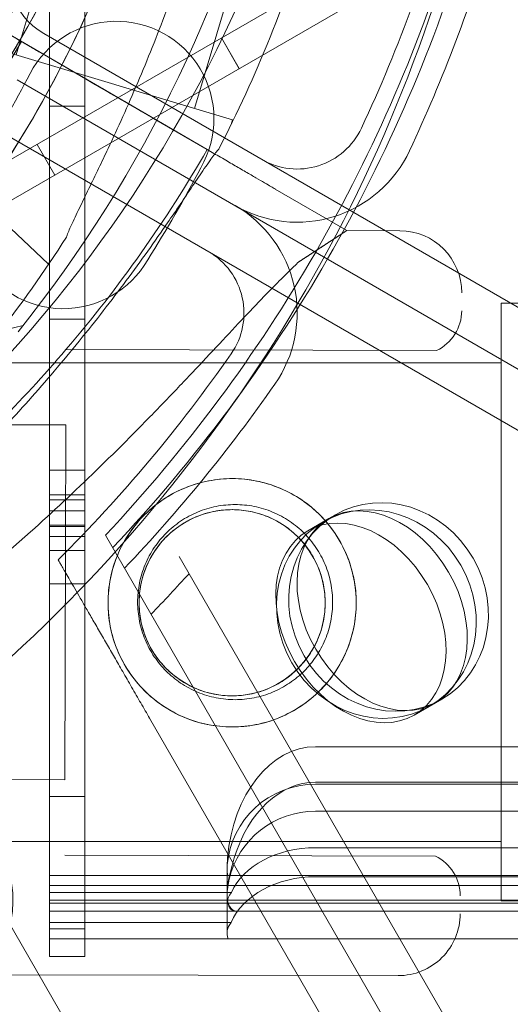
# Model space of a CAD drawing. Units: millimetres. Extents: x 35005 to 45877, y -1074 to 9870.
# Drawn here: x 40861 to 40889, y 2998 to 3054 of the extents above; entities that cross this region are included whole.
import ezdxf

# ---------------------------------------------------------------- set-up
doc = ezdxf.new("R2010")
doc.units = ezdxf.units.MM
doc.layers.add('BT', color=7, linetype='Continuous')

# ---------------------------------------------------------------- blocks, each defined once
blk = doc.blocks.new('A$C6961067E')
at = {"color": 0, "linetype": 'Continuous', "lineweight": 0}
for p, q in [((27737.801, 2454.802), (27737.801, 2416.802)), ((27739.801, 2416.802), (27739.801, 2454.802)), ((27739.356, 2454.454), (27735.915, 2442.958)), ((27749.415, 2451.441), (27745.974, 2439.947)), ((27756.058, 2448.859), (27732.303, 2435.144)), ((27733.303, 2433.412), (27757.058, 2447.127)), ((27733.572, 2445.25), (27737.516, 2442.96)), ((27746.698, 2437.629), (27733.572, 2445.25)), ((27832.237, 2389.455), (27737.479, 2444.164)), ((27748.5, 2442.186), (27747.5, 2443.918)), ((27748.501, 2442.187), (27747.501, 2443.919)), ((27748.129, 2439.302), (27733.759, 2443.603)), ((27739.84, 2441.611), (27737.516, 2442.96)), ((27737.719, 2431.186), (27726.809, 2441.48)), ((27830.737, 2386.857), (27735.979, 2441.566)), ((27830.737, 2386.857), (27735.979, 2441.566)), ((27739.84, 2441.611), (27746.698, 2437.629)), ((27739.801, 2440.068), (27737.801, 2440.068)), ((27739.801, 2440.068), (27737.801, 2440.068)), ((27743.679, 2439.382), (27746.704, 2437.625)), ((27746.704, 2437.625), (27743.679, 2439.382)), ((27748.129, 2439.302), (27748.049, 2439.035)), ((27829.237, 2384.259), (27734.479, 2438.968)), ((27738.108, 2436.186), (27737.108, 2437.918)), ((27738.109, 2436.187), (27737.109, 2437.919)), ((27746.342, 2436.604), (27746.342, 2436.604)), ((27746.342, 2436.604), (27746.342, 2436.604)), ((27750.536, 2435.4), (27754.571, 2433.058)), ((27754.571, 2433.058), (27750.536, 2435.4)), ((27754.571, 2433.058), (27751.872, 2431.297)), ((27754.571, 2433.058), (27757.567, 2433.05)), ((27737.91, 2431.389), (27737.719, 2431.186)), ((27743.342, 2431.408), (27743.342, 2431.408)), ((27743.342, 2431.408), (27743.342, 2431.408)), ((27763.275, 2412.11), (27763.275, 2428.96)), ((27763.275, 2428.96), (27835.734, 2428.96)), ((27736.309, 2427.698), (27703.064, 2419.818)), ((27739.801, 2428.068), (27737.801, 2428.068)), ((27739.801, 2428.068), (27737.801, 2428.068)), ((28236.266, 1526.751), (27716.719, 2426.587)), ((27738.732, 2426.347), (27759.64, 2426.295)), ((27733.275, 2425.61), (27763.275, 2425.61)), ((27734.823, 2422.106), (27738.722, 2422.097)), ((27738.722, 2422.097), (27738.705, 2415.378)), ((27737.801, 2419.541), (27739.801, 2419.541)), ((27737.801, 2419.541), (27739.801, 2419.541)), ((27739.801, 2418.157), (27737.801, 2418.157)), ((27739.801, 2417.879), (27737.801, 2417.879)), ((27737.801, 2417.252), (27739.801, 2417.252)), ((27737.801, 2417.252), (27739.801, 2417.252)), ((27753.569, 2416.823), (27753.93, 2417.031)), ((27737.801, 2416.802), (27737.801, 2415.802)), ((27739.801, 2416.457), (27737.801, 2416.457)), ((27739.801, 2415.802), (27739.801, 2416.802)), ((27752.371, 2416.131), (27753.569, 2416.823)), ((27739.801, 2416.375), (27737.801, 2416.375)), ((27737.801, 2397.692), (27737.801, 2415.802)), ((27737.801, 2415.802), (27739.801, 2415.802)), ((27737.801, 2415.802), (27739.801, 2415.802)), ((27738.705, 2415.378), (27738.673, 2402.097)), ((27739.801, 2397.692), (27739.801, 2415.802)), ((27740.96, 2415.877), (27778.012, 2351.7)), ((27737.801, 2415.022), (27739.801, 2415.022)), ((27737.801, 2415.022), (27739.801, 2415.022)), ((27745.117, 2414.676), (27779.191, 2355.658)), ((27739.801, 2413.144), (27737.801, 2413.144)), ((27763.275, 2395.26), (27763.275, 2412.11)), ((27759.569, 2406.431), (27759.93, 2406.639)), ((27758.371, 2405.739), (27759.569, 2406.431)), ((27743.451, 2405.561), (27772.938, 2354.489)), ((27752.817, 2403.955), (27766.915, 2403.955)), ((27709.899, 2402.167), (27738.673, 2402.097)), ((27802.817, 2401.955), (27752.817, 2401.955)), ((27802.817, 2401.846), (27752.817, 2401.846)), ((27739.801, 2401.144), (27737.801, 2401.144)), ((27752.817, 2400.325), (27802.817, 2400.325)), ((27733.275, 2398.61), (27763.275, 2398.61)), ((27802.817, 2398.264), (27752.817, 2398.264)), ((27737.801, 2394.692), (27737.801, 2397.692)), ((27738.662, 2397.847), (27759.57, 2397.795)), ((27739.801, 2396.692), (27739.801, 2397.692)), ((27747.817, 2395.669), (27747.817, 2397.087)), ((27747.889, 2396.692), (27737.801, 2396.692)), ((27737.801, 2396.692), (27739.801, 2396.692)), ((27739.801, 2394.692), (27739.801, 2396.692)), ((27739.801, 2394.692), (27739.801, 2396.692)), ((27752.817, 2396.692), (27747.889, 2396.692)), ((27802.817, 2396.692), (27752.817, 2396.692)), ((27752.817, 2396.625), (27802.817, 2396.625)), ((28777.801, 2396.133), (27737.801, 2396.133)), ((27737.801, 2396.133), (27739.801, 2396.133)), ((27748.064, 2395.736), (27737.801, 2395.736)), ((27737.801, 2395.736), (27739.801, 2395.736)), ((27747.817, 2395.557), (27747.817, 2395.669)), ((28777.801, 2395.304), (27737.801, 2395.304)), ((28777.801, 2395.133), (27737.801, 2395.133)), ((27737.801, 2395.133), (27739.801, 2395.133)), ((27747.817, 2393.454), (27747.817, 2395.133)), ((27763.275, 2395.26), (27835.734, 2395.26)), ((27748.355, 2394.692), (27737.801, 2394.692)), ((27737.801, 2394.692), (27737.801, 2393.692)), ((27739.801, 2393.692), (27739.801, 2394.692)), ((27748.355, 2394.692), (27752.817, 2394.692)), ((27752.817, 2394.692), (27802.817, 2394.692)), ((27748.046, 2394.056), (27737.801, 2394.056)), ((27737.801, 2393.133), (27737.801, 2393.692)), ((27737.801, 2393.692), (27739.801, 2393.692)), ((27739.801, 2393.133), (27739.801, 2393.692)), ((27739.801, 2393.133), (27739.801, 2393.692)), ((28777.801, 2393.133), (27737.801, 2393.133)), ((27737.801, 2393.133), (27737.801, 2392.133)), ((27739.801, 2392.133), (27739.801, 2393.133)), ((27737.801, 2392.133), (27739.801, 2392.133)), ((27690.447, 2391.215), (27757.464, 2391.051))]:
    blk.add_line(p, q, dxfattribs=at)
for centre, radius in [((27677.902, 2475.096), 182.056), ((27677.902, 2475.096), 178.387), ((27748.105, 2412.074), 7), ((27748.105, 2412.074), 5.25)]:
    blk.add_circle(centre, radius, dxfattribs=at)
for centre, radius, start, end in [((27677.89, 2473.991), 74.537, 321.26755, 65.40306), ((27677.89, 2473.991), 64.5, 331.81941, 103.33338), ((27676.01, 2472.911), 64.5, 316.66469, 136.66469), ((27676.01, 2472.911), 64.5, 316.66469, 88.18059), ((27680.406, 2476.268), 64.5, 271.81941, 43.33338), ((27680.406, 2476.268), 57.5, 223.33531, 43.33314), ((27680.406, 2476.268), 57.5, 223.33531, 43.33314), ((27681.14, 2471.88), 57.5, 163.33531, 343.33314), ((27681.14, 2471.88), 57.5, 163.33531, 343.33314), ((27680.406, 2476.268), 74.537, 261.26755, 5.40306), ((27676.92, 2473.222), 87, 311.25185, 348.74815), ((27676.92, 2473.222), 87, 311.25185, 348.74815), ((27681.14, 2471.88), 64.5, 211.81941, 343.33338), ((27677.902, 2475.096), 85.561, 334.9235, 345.10033), ((27681.14, 2471.88), 74.537, 332.66045, 343.33531), ((27677.902, 2475.096), 86.506, 316.79791, 343.20209), ((27677.902, 2475.096), 87.28, 316.64455, 343.35545), ((27677.902, 2475.096), 88.561, 334.9235, 343.60295), ((27739.479, 2447.628), 4, 155.9591, 240), ((27741.581, 2439.358), 5.5, 329.9534, 152.4093), ((27741.581, 2439.358), 5.5, 329.9534, 152.4093), ((27681.17, 2475.488), 63.561, 271.89042, 330.00625), ((27676.92, 2473.222), 67.492, 327.64505, 332.35495), ((27676.92, 2473.222), 67.492, 327.64505, 332.35495), ((27751.775, 2440.529), 4, 240, 334.9235), ((27681.17, 2475.488), 75.686, 319.51249, 329.98274), ((27751.775, 2440.529), 7, 240, 334.9235), ((27738.577, 2434.154), 5.5, 147.5907, 330.0466), ((27738.577, 2434.154), 5.5, 147.5907, 330.0466), ((27676.92, 2473.222), 78.488, 327.8096, 332.1904), ((27676.92, 2473.222), 78.488, 327.8096, 332.1904), ((27744.775, 2428.404), 7, 325.0765, 60), ((27676.01, 2472.911), 74.537, 316.66469, 327.33955), ((27757.558, 2429.55), 3.5, 359.8595, 89.8595), ((27744.775, 2428.404), 4, 325.0765, 60), ((27758.556, 2428.548), 2.5, 295.7014, 359.8595), ((27681.17, 2475.488), 75.686, 315.14548, 319.51249), ((27677.902, 2475.096), 85.561, 314.89967, 325.0765), ((27677.902, 2475.096), 88.561, 316.39705, 325.0765), ((27677.902, 2475.096), 91.437, 315.86743, 317.8317), ((27758.475, 2395.548), 2.5, 359.8595, 64.0175), ((27757.473, 2394.551), 3.5, 269.8595, 359.8595)]:
    blk.add_arc(centre, radius, start, end, dxfattribs=at)
for centre, major_axis, ratio in [((27756.241, 2411.437), (3, -5.196), 0.917537), ((27756.93, 2411.835), (-3, 5.196), 0.917537), ((27756.569, 2411.627), (-3, 5.196), 0.721827), ((27755.371, 2410.935), (3, -5.196), 0.721827), ((27730.939, 2396.829), (-3, 5.196), 0.721827)]:
    blk.add_ellipse(centre, major_axis=major_axis, ratio=ratio, dxfattribs=at)
for centre, major_axis, ratio, start_param, end_param in [((27752.817, 2396.884), (0, 7.071), 0.707107, 0, 1.456242), ((27752.817, 2396.913), (5, 0), 0.986622, 1.570796, 3.064267), ((27752.817, 2394.884), (0, 7.071), 0.707107, 0, 1.16239), ((27752.817, 2395.392), (-5, 0), 0.986622, 4.712389, 6.056966), ((27752.817, 2394.599), (5, 0), 0.732964, 1.570796, 2.826354), ((27752.817, 2392.961), (-5, 0), 0.732964, 4.712389, 5.979547), ((27752.817, 2395.111), (5, 0), 0.40287, 2.826354, 3.130897), ((27752.817, 2393.454), (-5, 0), 0.40287, 5.979547, 6.443477)]:
    blk.add_ellipse(centre, major_axis=major_axis, ratio=ratio, start_param=start_param, end_param=end_param, dxfattribs=at)
for points, knots in [([(27663.016, 2536.752), (27669.71, 2538.339), (27676.659, 2538.845), (27690.367, 2537.645), (27697.123, 2535.94), (27709.757, 2530.489), (27715.634, 2526.745), (27725.912, 2517.597), (27730.312, 2512.194), (27737.191, 2500.277), (27739.669, 2493.764), (27742.45, 2480.288), (27742.753, 2473.327), (27741.153, 2459.66), (27739.251, 2452.957), (27735.84, 2445.644), (27735.307, 2444.579), (27734.745, 2443.53)], [4.479678, 4.479678, 4.479678, 4.479678, 4.799678, 4.799678, 5.119678, 5.119678, 5.439678, 5.439678, 5.759678, 5.759678, 6.079678, 6.079678, 6.399678, 6.399678, 6.719678, 6.719678, 6.775029, 6.775029, 6.775029, 6.775029]), ([(27678.058, 2537.379), (27684.934, 2537.16), (27691.774, 2535.833), (27704.692, 2531.092), (27710.767, 2527.679), (27721.537, 2519.116), (27726.231, 2513.966), (27733.761, 2502.449), (27736.596, 2496.084), (27740.12, 2482.783), (27740.809, 2475.849), (27739.971, 2462.115), (27738.444, 2455.316), (27733.328, 2442.543), (27729.74, 2436.57), (27724.534, 2430.402), (27723.741, 2429.513), (27722.924, 2428.647)], [0.031755, 0.031755, 0.031755, 0.031755, 0.351755, 0.351755, 0.671755, 0.671755, 0.991755, 0.991755, 1.311755, 1.311755, 1.631755, 1.631755, 1.951755, 1.951755, 2.271755, 2.271755, 2.32714, 2.32714, 2.32714, 2.32714]), ([(27727.321, 2520.53), (27732.043, 2515.526), (27735.956, 2509.761), (27741.771, 2497.29), (27743.671, 2490.586), (27745.268, 2476.919), (27744.964, 2469.958), (27742.181, 2456.482), (27739.702, 2449.97), (27732.821, 2438.055), (27728.42, 2432.653), (27718.139, 2423.506), (27712.262, 2419.763), (27699.627, 2414.315), (27692.871, 2412.611), (27684.831, 2411.909), (27683.643, 2411.838), (27682.453, 2411.8)], [0.814486, 0.814486, 0.814486, 0.814486, 1.134486, 1.134486, 1.454486, 1.454486, 1.774486, 1.774486, 2.094486, 2.094486, 2.414486, 2.414486, 2.734486, 2.734486, 3.054486, 3.054486, 3.109838, 3.109838, 3.109838, 3.109838]), ([(27737.201, 2499.859), (27739.717, 2493.801), (27741.256, 2487.338), (27742.222, 2474.253), (27741.649, 2467.634), (27738.45, 2454.91), (27735.824, 2448.808), (27728.785, 2437.736), (27724.373, 2432.769), (27714.208, 2424.473), (27708.458, 2421.146), (27696.2, 2416.469), (27689.694, 2415.12), (27682.88, 2414.817), (27682.619, 2414.807), (27682.358, 2414.799)], [1.177104, 1.177104, 1.177104, 1.177104, 1.497104, 1.497104, 1.817104, 1.817104, 2.137104, 2.137104, 2.457104, 2.457104, 2.777104, 2.777104, 3.097104, 3.097104, 3.109838, 3.109838, 3.109838, 3.109838]), ([(27750.216, 2465.893), (27750.148, 2465.702), (27750.08, 2465.488), (27749.919, 2464.946), (27749.827, 2464.606), (27749.557, 2463.562), (27749.369, 2462.77), (27748.968, 2461.07), (27748.756, 2460.162), (27748.307, 2458.299), (27748.069, 2457.342), (27747.578, 2455.448), (27747.324, 2454.51), (27746.699, 2452.309), (27746.288, 2450.948), (27745.391, 2448.194), (27744.904, 2446.8), (27743.875, 2444.053), (27743.332, 2442.7), (27742.224, 2440.096), (27741.659, 2438.847), (27740.769, 2436.956), (27740.391, 2436.173), (27739.84, 2435.045), (27739.66, 2434.677), (27739.321, 2433.978), (27739.163, 2433.647), (27738.931, 2433.132), (27738.836, 2432.909), (27738.771, 2432.719), (27738.766, 2432.703), (27738.761, 2432.687)], [3.115418, 3.115418, 3.115418, 3.115418, 4.134051, 4.134051, 5.512068, 5.512068, 8.310441, 8.310441, 11.108815, 11.108815, 13.907188, 13.907188, 16.705562, 16.705562, 20.787786, 20.787786, 24.870009, 24.870009, 28.952233, 28.952233, 33.034457, 33.034457, 35.56768, 35.56768, 36.834291, 36.834291, 38.100902, 38.100902, 39.024306, 39.024306, 39.113619, 39.113619, 39.113619, 39.113619]), ([(27738.761, 2432.687), (27738.766, 2432.703), (27738.771, 2432.719), (27738.836, 2432.909), (27738.931, 2433.132), (27739.163, 2433.647), (27739.321, 2433.978), (27739.66, 2434.677), (27739.84, 2435.045), (27740.391, 2436.173), (27740.769, 2436.956), (27741.659, 2438.847), (27742.224, 2440.096), (27743.332, 2442.7), (27743.875, 2444.053), (27744.904, 2446.8), (27745.391, 2448.194), (27746.288, 2450.948), (27746.699, 2452.309), (27747.324, 2454.51), (27747.578, 2455.448), (27748.069, 2457.342), (27748.307, 2458.299), (27748.756, 2460.162), (27748.968, 2461.07), (27749.369, 2462.77), (27749.557, 2463.562), (27749.827, 2464.606), (27749.919, 2464.946), (27750.08, 2465.488), (27750.148, 2465.702), (27750.216, 2465.893)], [0.834091, 0.834091, 0.834091, 0.834091, 0.923404, 0.923404, 1.846807, 1.846807, 3.113418, 3.113418, 4.38003, 4.38003, 6.913252, 6.913252, 10.995476, 10.995476, 15.0777, 15.0777, 19.159924, 19.159924, 23.242148, 23.242148, 26.040521, 26.040521, 28.838895, 28.838895, 31.637268, 31.637268, 34.435642, 34.435642, 35.813659, 35.813659, 36.832291, 36.832291, 36.832291, 36.832291]), ([(27742.93, 2453.382), (27740.957, 2446.791), (27737.921, 2440.519), (27730.028, 2429.248), (27725.173, 2424.25), (27714.136, 2416.034), (27707.955, 2412.817), (27694.893, 2408.489), (27688.014, 2407.38), (27674.254, 2407.381), (27667.376, 2408.492), (27654.314, 2412.821), (27648.134, 2416.04), (27637.098, 2424.258), (27632.244, 2429.257), (27627.616, 2435.868), (27626.961, 2436.862), (27626.334, 2437.873)], [0.290887, 0.290887, 0.290887, 0.290887, 0.610887, 0.610887, 0.930887, 0.930887, 1.250887, 1.250887, 1.570887, 1.570887, 1.890887, 1.890887, 2.210887, 2.210887, 2.530887, 2.530887, 2.586239, 2.586239, 2.586239, 2.586239]), ([(27736.218, 2443.714), (27736.218, 2443.714), (27736.213, 2443.717), (27736.19, 2443.73), (27736.173, 2443.74), (27736.132, 2443.764), (27736.105, 2443.779), (27736.04, 2443.817), (27736.003, 2443.839), (27735.927, 2443.883), (27735.882, 2443.909), (27735.786, 2443.965), (27735.734, 2443.995), (27735.635, 2444.052), (27735.579, 2444.085), (27735.465, 2444.151), (27735.407, 2444.185), (27735.354, 2444.216)], [0, 0, 0, 0, 0.18512, 0.18512, 0.37024, 0.37024, 0.555361, 0.555361, 0.740481, 0.740481, 0.925602, 0.925602, 1.110723, 1.110723, 1.295844, 1.295844, 1.480965, 1.480965, 1.480965, 1.480965]), ([(27735.354, 2444.216), (27735.407, 2444.185), (27735.465, 2444.151), (27735.579, 2444.085), (27735.635, 2444.052), (27735.734, 2443.995), (27735.786, 2443.965), (27735.882, 2443.909), (27735.927, 2443.883), (27736.003, 2443.839), (27736.04, 2443.817), (27736.105, 2443.779), (27736.132, 2443.764), (27736.173, 2443.74), (27736.19, 2443.73), (27736.213, 2443.717), (27736.218, 2443.714), (27736.218, 2443.714)], [-1.480965, -1.480965, -1.480965, -1.480965, -1.295844, -1.295844, -1.110723, -1.110723, -0.925602, -0.925602, -0.740481, -0.740481, -0.555361, -0.555361, -0.37024, -0.37024, -0.18512, -0.18512, 0, 0, 0, 0]), ([(27736.218, 2443.714), (27735.53, 2442.52), (27734.802, 2441.349), (27733.272, 2439.057), (27732.47, 2437.936), (27730.794, 2435.748), (27729.921, 2434.682), (27728.107, 2432.607), (27727.166, 2431.6), (27725.221, 2429.647), (27724.217, 2428.703), (27723.183, 2427.792)], [2.094286, 2.094286, 2.094286, 2.094286, 2.15932, 2.15932, 2.224354, 2.224354, 2.289388, 2.289388, 2.354422, 2.354422, 2.419456, 2.419456, 2.419456, 2.419456]), ([(27737.516, 2442.96), (27737.435, 2443.007), (27737.348, 2443.058), (27737.177, 2443.157), (27737.093, 2443.206), (27736.945, 2443.292), (27736.867, 2443.337), (27736.722, 2443.421), (27736.655, 2443.46), (27736.542, 2443.526), (27736.485, 2443.559), (27736.388, 2443.615), (27736.348, 2443.639), (27736.286, 2443.674), (27736.26, 2443.689), (27736.226, 2443.709), (27736.218, 2443.714), (27736.218, 2443.714)], [2.221447, 2.221447, 2.221447, 2.221447, 2.499129, 2.499129, 2.776811, 2.776811, 3.054492, 3.054492, 3.332173, 3.332173, 3.609854, 3.609854, 3.887534, 3.887534, 4.165215, 4.165215, 4.442895, 4.442895, 4.442895, 4.442895]), ([(27736.218, 2443.714), (27736.218, 2443.714), (27736.226, 2443.709), (27736.26, 2443.689), (27736.286, 2443.674), (27736.348, 2443.639), (27736.388, 2443.615), (27736.485, 2443.559), (27736.542, 2443.526), (27736.655, 2443.46), (27736.722, 2443.421), (27736.867, 2443.337), (27736.945, 2443.292), (27737.093, 2443.206), (27737.177, 2443.157), (27737.348, 2443.058), (27737.435, 2443.007), (27737.516, 2442.96)], [4.442895, 4.442895, 4.442895, 4.442895, 4.720575, 4.720575, 4.998255, 4.998255, 5.275936, 5.275936, 5.553616, 5.553616, 5.831298, 5.831298, 6.108979, 6.108979, 6.386661, 6.386661, 6.664342, 6.664342, 6.664342, 6.664342]), ([(27743.679, 2439.382), (27743.672, 2439.386), (27743.665, 2439.39), (27743.606, 2439.424), (27743.527, 2439.47), (27743.344, 2439.577), (27743.221, 2439.648), (27742.93, 2439.816), (27742.762, 2439.914), (27742.422, 2440.112), (27742.22, 2440.229), (27741.784, 2440.482), (27741.551, 2440.617), (27741.107, 2440.875), (27740.856, 2441.021), (27740.342, 2441.319), (27740.08, 2441.471), (27739.84, 2441.611)], [0.704197, 0.704197, 0.704197, 0.704197, 0.833041, 0.833041, 1.666082, 1.666082, 2.499123, 2.499123, 3.332165, 3.332165, 4.165208, 4.165208, 4.998252, 4.998252, 5.831296, 5.831296, 6.664341, 6.664341, 6.664341, 6.664341]), ([(27739.84, 2441.611), (27740.08, 2441.471), (27740.342, 2441.319), (27740.856, 2441.021), (27741.107, 2440.875), (27741.551, 2440.617), (27741.784, 2440.482), (27742.22, 2440.229), (27742.422, 2440.112), (27742.762, 2439.914), (27742.93, 2439.816), (27743.221, 2439.648), (27743.344, 2439.577), (27743.527, 2439.47), (27743.606, 2439.424), (27743.665, 2439.39), (27743.672, 2439.386), (27743.679, 2439.382)], [19.993024, 19.993024, 19.993024, 19.993024, 20.826069, 20.826069, 21.659114, 21.659114, 22.492157, 22.492157, 23.3252, 23.3252, 24.158242, 24.158242, 24.991284, 24.991284, 25.824324, 25.824324, 25.953168, 25.953168, 25.953168, 25.953168]), ([(27724.321, 2411.126), (27724.452, 2411.28), (27724.604, 2411.446), (27724.993, 2411.856), (27725.241, 2412.105), (27726.011, 2412.861), (27726.603, 2413.421), (27727.874, 2414.618), (27728.554, 2415.255), (27729.944, 2416.576), (27730.653, 2417.26), (27732.048, 2418.632), (27732.733, 2419.321), (27734.327, 2420.963), (27735.3, 2421.999), (27737.237, 2424.154), (27738.2, 2425.272), (27740.064, 2427.537), (27740.965, 2428.684), (27742.666, 2430.945), (27743.466, 2432.059), (27744.658, 2433.775), (27745.147, 2434.494), (27745.849, 2435.535), (27746.077, 2435.876), (27746.513, 2436.518), (27746.721, 2436.821), (27747.05, 2437.279), (27747.196, 2437.473), (27747.328, 2437.624), (27747.34, 2437.636), (27747.351, 2437.649)], [43.684489, 43.684489, 43.684489, 43.684489, 44.703122, 44.703122, 46.081139, 46.081139, 48.879512, 48.879512, 51.677886, 51.677886, 54.476259, 54.476259, 57.274633, 57.274633, 61.356857, 61.356857, 65.439081, 65.439081, 69.521304, 69.521304, 73.603528, 73.603528, 76.136751, 76.136751, 77.403362, 77.403362, 78.669973, 78.669973, 79.593377, 79.593377, 79.68269, 79.68269, 79.68269, 79.68269]), ([(27747.351, 2437.649), (27747.34, 2437.636), (27747.328, 2437.624), (27747.196, 2437.473), (27747.05, 2437.279), (27746.721, 2436.821), (27746.513, 2436.518), (27746.077, 2435.876), (27745.849, 2435.535), (27745.147, 2434.494), (27744.658, 2433.775), (27743.466, 2432.059), (27742.666, 2430.945), (27740.965, 2428.684), (27740.064, 2427.537), (27738.2, 2425.272), (27737.237, 2424.154), (27735.3, 2421.999), (27734.327, 2420.963), (27732.733, 2419.321), (27732.048, 2418.632), (27730.653, 2417.26), (27729.944, 2416.576), (27728.554, 2415.255), (27727.874, 2414.618), (27726.603, 2413.421), (27726.011, 2412.861), (27725.241, 2412.105), (27724.993, 2411.856), (27724.604, 2411.446), (27724.452, 2411.28), (27724.321, 2411.126)], [41.403162, 41.403162, 41.403162, 41.403162, 41.492475, 41.492475, 42.415878, 42.415878, 43.682489, 43.682489, 44.949101, 44.949101, 47.482323, 47.482323, 51.564547, 51.564547, 55.646771, 55.646771, 59.728995, 59.728995, 63.811219, 63.811219, 66.609592, 66.609592, 69.407966, 69.407966, 72.206339, 72.206339, 75.004713, 75.004713, 76.38273, 76.38273, 77.401363, 77.401363, 77.401363, 77.401363]), ([(27746.698, 2437.629), (27746.938, 2437.49), (27747.2, 2437.337), (27747.714, 2437.039), (27747.965, 2436.893), (27748.409, 2436.635), (27748.642, 2436.5), (27749.078, 2436.247), (27749.28, 2436.13), (27749.619, 2435.933), (27749.788, 2435.835), (27750.079, 2435.666), (27750.201, 2435.595), (27750.385, 2435.488), (27750.464, 2435.442), (27750.523, 2435.408), (27750.53, 2435.404), (27750.536, 2435.4)], [19.993019, 19.993019, 19.993019, 19.993019, 20.826063, 20.826063, 21.659106, 21.659106, 22.492149, 22.492149, 23.325192, 23.325192, 24.158234, 24.158234, 24.991276, 24.991276, 25.824317, 25.824317, 25.95316, 25.95316, 25.95316, 25.95316]), ([(27750.536, 2435.4), (27750.53, 2435.404), (27750.523, 2435.408), (27750.464, 2435.442), (27750.385, 2435.488), (27750.201, 2435.595), (27750.079, 2435.666), (27749.788, 2435.835), (27749.619, 2435.933), (27749.28, 2436.13), (27749.078, 2436.247), (27748.642, 2436.5), (27748.409, 2436.635), (27747.965, 2436.893), (27747.714, 2437.039), (27747.2, 2437.337), (27746.938, 2437.49), (27746.698, 2437.629)], [0.704197, 0.704197, 0.704197, 0.704197, 0.833041, 0.833041, 1.666082, 1.666082, 2.499124, 2.499124, 3.332165, 3.332165, 4.165208, 4.165208, 4.998251, 4.998251, 5.831295, 5.831295, 6.664339, 6.664339, 6.664339, 6.664339]), ([(27751.872, 2431.297), (27751.778, 2431.21), (27751.683, 2431.12), (27751.058, 2430.523), (27750.487, 2429.944), (27749.498, 2428.916), (27749.073, 2428.467), (27748.176, 2427.514), (27747.704, 2427.01), (27746.718, 2425.959), (27746.203, 2425.411), (27745.136, 2424.286), (27744.584, 2423.707), (27743.448, 2422.534), (27742.864, 2421.938), (27741.674, 2420.742), (27741.067, 2420.142), (27739.225, 2418.356), (27737.97, 2417.183), (27735.046, 2414.565), (27733.294, 2413.082), (27729.673, 2410.215), (27727.805, 2408.83), (27723.971, 2406.189), (27722.005, 2404.932), (27718.001, 2402.569), (27715.963, 2401.462), (27711.844, 2399.414), (27709.766, 2398.474), (27705.601, 2396.764), (27703.514, 2395.996), (27700.404, 2394.969), (27699.372, 2394.649), (27697.32, 2394.048), (27696.3, 2393.768), (27694.57, 2393.32), (27693.854, 2393.144), (27693.146, 2392.976)], [105.624581, 105.624581, 105.624581, 105.624581, 106.295101, 106.295101, 109.970384, 109.970384, 112.47679, 112.47679, 114.983197, 114.983197, 117.489604, 117.489604, 119.996011, 119.996011, 122.502417, 122.502417, 125.008824, 125.008824, 130.021638, 130.021638, 136.880429, 136.880429, 143.73922, 143.73922, 150.59801, 150.59801, 157.456801, 157.456801, 164.315592, 164.315592, 171.174383, 171.174383, 174.603779, 174.603779, 178.033174, 178.033174, 180.485141, 180.485141, 180.485141, 180.485141]), ([(27693.146, 2392.976), (27693.854, 2393.144), (27694.57, 2393.32), (27696.3, 2393.768), (27697.32, 2394.048), (27699.372, 2394.649), (27700.404, 2394.969), (27703.514, 2395.996), (27705.601, 2396.764), (27709.766, 2398.474), (27711.844, 2399.414), (27715.963, 2401.462), (27718.001, 2402.569), (27722.005, 2404.932), (27723.971, 2406.189), (27727.805, 2408.83), (27729.673, 2410.215), (27733.294, 2413.082), (27735.046, 2414.565), (27737.97, 2417.183), (27739.225, 2418.356), (27741.067, 2420.142), (27741.674, 2420.742), (27742.864, 2421.938), (27743.448, 2422.534), (27744.584, 2423.707), (27745.136, 2424.286), (27746.203, 2425.411), (27746.718, 2425.959), (27747.704, 2427.01), (27748.176, 2427.514), (27749.073, 2428.467), (27749.498, 2428.916), (27750.487, 2429.944), (27751.058, 2430.523), (27751.683, 2431.12), (27751.778, 2431.21), (27751.872, 2431.297)], [4.406824, 4.406824, 4.406824, 4.406824, 6.858791, 6.858791, 10.288186, 10.288186, 13.717582, 13.717582, 20.576373, 20.576373, 27.435164, 27.435164, 34.293955, 34.293955, 41.152746, 41.152746, 48.011537, 48.011537, 54.870328, 54.870328, 59.883141, 59.883141, 62.389548, 62.389548, 64.895955, 64.895955, 67.402361, 67.402361, 69.908768, 69.908768, 72.415175, 72.415175, 74.921582, 74.921582, 78.596864, 78.596864, 79.267384, 79.267384, 79.267384, 79.267384]), ([(27748.123, 2419.074), (27747.679, 2419.075), (27747.222, 2419.033), (27746.314, 2418.856), (27745.864, 2418.721), (27745.002, 2418.365), (27744.59, 2418.144), (27743.827, 2417.633), (27743.478, 2417.344), (27742.858, 2416.727), (27742.567, 2416.379), (27742.053, 2415.619), (27741.829, 2415.208), (27741.469, 2414.347), (27741.331, 2413.898), (27741.15, 2412.991), (27741.107, 2412.534), (27741.104, 2411.648), (27741.146, 2411.19), (27741.323, 2410.283), (27741.458, 2409.832), (27741.814, 2408.97), (27742.035, 2408.558), (27742.546, 2407.795), (27742.836, 2407.446), (27743.452, 2406.826), (27743.8, 2406.535), (27744.56, 2406.021), (27744.971, 2405.797), (27745.832, 2405.437), (27746.281, 2405.3), (27747.188, 2405.119), (27747.645, 2405.075), (27748.532, 2405.073), (27748.989, 2405.114), (27749.896, 2405.291), (27750.347, 2405.426), (27751.209, 2405.782), (27751.621, 2406.003), (27752.384, 2406.514), (27752.733, 2406.804), (27753.353, 2407.42), (27753.644, 2407.768), (27754.158, 2408.528), (27754.382, 2408.939), (27754.742, 2409.8), (27754.879, 2410.25), (27755.06, 2411.156), (27755.104, 2411.613), (27755.107, 2412.499), (27755.065, 2412.957), (27754.888, 2413.864), (27754.753, 2414.315), (27754.397, 2415.177), (27754.176, 2415.59), (27753.665, 2416.352), (27753.375, 2416.702), (27752.759, 2417.321), (27752.411, 2417.612), (27751.651, 2418.127), (27751.24, 2418.35), (27750.379, 2418.71), (27749.93, 2418.847), (27749.023, 2419.029), (27748.566, 2419.072), (27748.123, 2419.074)], [0, 0, 0, 0, 1.329784, 1.329784, 2.659567, 2.659567, 3.989351, 3.989351, 5.319135, 5.319135, 6.648301, 6.648301, 7.977468, 7.977468, 9.306635, 9.306635, 10.635802, 10.635802, 11.964969, 11.964969, 13.294136, 13.294136, 14.623303, 14.623303, 15.95247, 15.95247, 17.282253, 17.282253, 18.612037, 18.612037, 19.94182, 19.94182, 21.271604, 21.271604, 22.601388, 22.601388, 23.931171, 23.931171, 25.260955, 25.260955, 26.590739, 26.590739, 27.919906, 27.919906, 29.249072, 29.249072, 30.578239, 30.578239, 31.907406, 31.907406, 33.236573, 33.236573, 34.56574, 34.56574, 35.894907, 35.894907, 37.224074, 37.224074, 38.553857, 38.553857, 39.883641, 39.883641, 41.213425, 41.213425, 42.543208, 42.543208, 42.543208, 42.543208]), ([(27748.275, 2406.61), (27748.625, 2406.61), (27748.986, 2406.644), (27749.7, 2406.785), (27750.053, 2406.892), (27750.73, 2407.174), (27751.053, 2407.349), (27751.649, 2407.751), (27751.923, 2407.979), (27752.406, 2408.463), (27752.634, 2408.736), (27753.036, 2409.332), (27753.211, 2409.656), (27753.493, 2410.332), (27753.6, 2410.686), (27753.742, 2411.4), (27753.775, 2411.76), (27753.775, 2412.459), (27753.742, 2412.82), (27753.6, 2413.534), (27753.493, 2413.888), (27753.211, 2414.564), (27753.036, 2414.887), (27752.634, 2415.484), (27752.406, 2415.757), (27751.923, 2416.241), (27751.649, 2416.469), (27751.053, 2416.871), (27750.73, 2417.046), (27750.053, 2417.327), (27749.7, 2417.435), (27748.986, 2417.576), (27748.625, 2417.61), (27747.926, 2417.61), (27747.565, 2417.576), (27746.851, 2417.435), (27746.498, 2417.327), (27745.821, 2417.046), (27745.498, 2416.871), (27744.902, 2416.469), (27744.628, 2416.241), (27744.145, 2415.757), (27743.917, 2415.484), (27743.515, 2414.887), (27743.34, 2414.564), (27743.058, 2413.888), (27742.951, 2413.534), (27742.809, 2412.82), (27742.775, 2412.459), (27742.775, 2411.76), (27742.809, 2411.4), (27742.951, 2410.686), (27743.058, 2410.332), (27743.34, 2409.656), (27743.515, 2409.332), (27743.917, 2408.736), (27744.145, 2408.463), (27744.628, 2407.979), (27744.902, 2407.751), (27745.498, 2407.349), (27745.821, 2407.174), (27746.498, 2406.892), (27746.851, 2406.785), (27747.565, 2406.644), (27747.926, 2406.61), (27748.275, 2406.61)], [0, 0, 0, 0, 1.049853, 1.049853, 2.099707, 2.099707, 3.14956, 3.14956, 4.199414, 4.199414, 5.248117, 5.248117, 6.29682, 6.29682, 7.345524, 7.345524, 8.394227, 8.394227, 9.44293, 9.44293, 10.491634, 10.491634, 11.540337, 11.540337, 12.58904, 12.58904, 13.638894, 13.638894, 14.688747, 14.688747, 15.738601, 15.738601, 16.788454, 16.788454, 17.838307, 17.838307, 18.888161, 18.888161, 19.938014, 19.938014, 20.987868, 20.987868, 22.036571, 22.036571, 23.085274, 23.085274, 24.133978, 24.133978, 25.182681, 25.182681, 26.231384, 26.231384, 27.280088, 27.280088, 28.328791, 28.328791, 29.377494, 29.377494, 30.427348, 30.427348, 31.477201, 31.477201, 32.527055, 32.527055, 33.576908, 33.576908, 33.576908, 33.576908]), ([(27748.118, 2417.324), (27747.785, 2417.324), (27747.442, 2417.293), (27746.76, 2417.16), (27746.423, 2417.059), (27745.776, 2416.792), (27745.467, 2416.626), (27744.896, 2416.243), (27744.634, 2416.026), (27744.17, 2415.564), (27743.952, 2415.303), (27743.567, 2414.734), (27743.399, 2414.426), (27743.128, 2413.781), (27743.025, 2413.443), (27742.889, 2412.763), (27742.856, 2412.419), (27742.855, 2411.754), (27742.886, 2411.41), (27743.019, 2410.729), (27743.12, 2410.391), (27743.387, 2409.744), (27743.554, 2409.435), (27743.937, 2408.864), (27744.153, 2408.602), (27744.615, 2408.138), (27744.876, 2407.92), (27745.445, 2407.535), (27745.753, 2407.367), (27746.398, 2407.097), (27746.736, 2406.994), (27747.416, 2406.857), (27747.759, 2406.824), (27748.426, 2406.823), (27748.769, 2406.854), (27749.45, 2406.987), (27749.788, 2407.088), (27750.434, 2407.355), (27750.744, 2407.522), (27751.315, 2407.904), (27751.577, 2408.121), (27752.04, 2408.583), (27752.259, 2408.844), (27752.644, 2409.413), (27752.812, 2409.721), (27753.082, 2410.367), (27753.186, 2410.704), (27753.322, 2411.385), (27753.355, 2411.728), (27753.356, 2412.394), (27753.325, 2412.737), (27753.192, 2413.418), (27753.091, 2413.756), (27752.824, 2414.403), (27752.657, 2414.712), (27752.274, 2415.283), (27752.058, 2415.545), (27751.596, 2416.009), (27751.335, 2416.227), (27750.766, 2416.613), (27750.458, 2416.78), (27749.813, 2417.051), (27749.475, 2417.154), (27748.795, 2417.29), (27748.451, 2417.323), (27748.118, 2417.324)], [0, 0, 0, 0, 0.999436, 0.999436, 1.998873, 1.998873, 2.998309, 2.998309, 3.997746, 3.997746, 4.996473, 4.996473, 5.9952, 5.9952, 6.993927, 6.993927, 7.992654, 7.992654, 8.991381, 8.991381, 9.990108, 9.990108, 10.988835, 10.988835, 11.987562, 11.987562, 12.986998, 12.986998, 13.986435, 13.986435, 14.985871, 14.985871, 15.985307, 15.985307, 16.984744, 16.984744, 17.98418, 17.98418, 18.983617, 18.983617, 19.983053, 19.983053, 20.98178, 20.98178, 21.980507, 21.980507, 22.979234, 22.979234, 23.977961, 23.977961, 24.976688, 24.976688, 25.975415, 25.975415, 26.974142, 26.974142, 27.972869, 27.972869, 28.972305, 28.972305, 29.971742, 29.971742, 30.971178, 30.971178, 31.970615, 31.970615, 31.970615, 31.970615]), ([(27738.296, 2414.49), (27738.296, 2414.49), (27738.304, 2414.477), (27738.336, 2414.422), (27738.361, 2414.379), (27738.427, 2414.264), (27738.469, 2414.192), (27738.566, 2414.023), (27738.621, 2413.927), (27738.741, 2413.719), (27738.812, 2413.598), (27738.97, 2413.323), (27739.058, 2413.17), (27739.25, 2412.839), (27739.352, 2412.661), (27739.566, 2412.291), (27739.677, 2412.098), (27739.901, 2411.71), (27740.025, 2411.496), (27740.288, 2411.041), (27740.428, 2410.799), (27740.717, 2410.298), (27740.866, 2410.04), (27741.166, 2409.52), (27741.316, 2409.259), (27741.611, 2408.748), (27741.769, 2408.475), (27742.097, 2407.907), (27742.267, 2407.613), (27742.61, 2407.019), (27742.783, 2406.719), (27743.124, 2406.129), (27743.291, 2405.839), (27743.451, 2405.561)], [30.033222, 30.033222, 30.033222, 30.033222, 30.949385, 30.949385, 31.865548, 31.865548, 32.781711, 32.781711, 33.697874, 33.697874, 34.630173, 34.630173, 35.562471, 35.562471, 36.49477, 36.49477, 37.427068, 37.427068, 38.37677, 38.37677, 39.326472, 39.326472, 40.276175, 40.276175, 41.225877, 41.225877, 42.186696, 42.186696, 43.147515, 43.147515, 44.108334, 44.108334, 45.069153, 45.069153, 45.069153, 45.069153]), ([(27748.228, 2397.692), (27748.228, 2397.69), (27748.227, 2397.689), (27748.171, 2397.503), (27748.114, 2397.312), (27748.009, 2396.929), (27747.961, 2396.738), (27747.884, 2396.369), (27747.855, 2396.191), (27747.82, 2395.86), (27747.814, 2395.706), (27747.824, 2395.433), (27747.841, 2395.305), (27747.899, 2395.083), (27747.94, 2394.988), (27748.04, 2394.837), (27748.098, 2394.781), (27748.224, 2394.709), (27748.29, 2394.692), (27748.355, 2394.692)], [11.658498, 11.658498, 11.658498, 11.658498, 11.663618, 11.663618, 12.240752, 12.240752, 12.817887, 12.817887, 13.395022, 13.395022, 13.972156, 13.972156, 14.557697, 14.557697, 15.143239, 15.143239, 15.72878, 15.72878, 16.308508, 16.308508, 16.308508, 16.308508]), ([(27747.889, 2396.692), (27747.874, 2396.692), (27747.857, 2396.717), (27747.831, 2396.818), (27747.822, 2396.895), (27747.816, 2397.074), (27747.817, 2397.186), (27747.829, 2397.432), (27747.84, 2397.566), (27747.85, 2397.691), (27747.85, 2397.692), (27747.85, 2397.692)], [0.756388, 0.756388, 0.756388, 0.756388, 1.134505, 1.134505, 1.513237, 1.513237, 1.890355, 1.890355, 2.267473, 2.267473, 2.267937, 2.267937, 2.267937, 2.267937]), ([(27747.832, 2397.294), (27747.823, 2397.177), (27747.818, 2397.07), (27747.817, 2396.896), (27747.821, 2396.819), (27747.839, 2396.717), (27747.852, 2396.692), (27747.865, 2396.692)], [1.149407, 1.149407, 1.149407, 1.149407, 1.511392, 1.511392, 1.889095, 1.889095, 2.266797, 2.266797, 2.266797, 2.266797]), ([(27748.281, 2394.692), (27748.22, 2394.692), (27748.159, 2394.709), (27748.045, 2394.783), (27747.993, 2394.839), (27747.906, 2394.99), (27747.872, 2395.085), (27747.827, 2395.307), (27747.816, 2395.434), (27747.818, 2395.708), (27747.83, 2395.862), (27747.876, 2396.177), (27747.906, 2396.335), (27747.945, 2396.499)], [11.664322, 11.664322, 11.664322, 11.664322, 12.244965, 12.244965, 12.825609, 12.825609, 13.406252, 13.406252, 13.986895, 13.986895, 14.568313, 14.568313, 15.087236, 15.087236, 15.087236, 15.087236])]:
    blk.add_open_spline(points, degree=3, knots=knots, dxfattribs=at)
blk.add_rational_spline([(27751.872, 2431.297), (27753.21, 2432.17), (27754.571, 2433.058)], [1, 1.00018365045, 1], degree=2, dxfattribs=at)

msp = doc.modelspace()

# ---------------------------------------------------------------- block references
at = {"layer": 'BT'}
msp.add_blockref('A$C6961067E', (13125.026, 608.972), dxfattribs=at)

doc.saveas('drawing.dxf')
